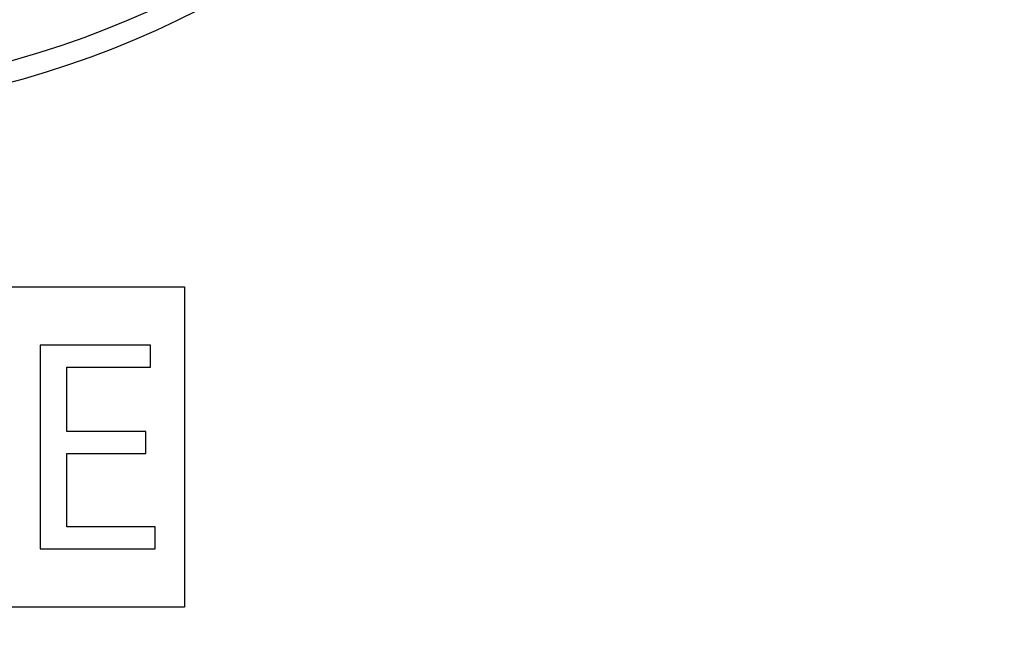
# Model space of a CAD drawing. Units: millimetres. Extents: x 0 to 841, y 0 to 594.
# Drawn here: x 303 to 311, y 175 to 180 of the extents above; entities that cross this region are included whole.
import ezdxf

# ---------------------------------------------------------------- set-up
doc = ezdxf.new("R2010")
doc.units = ezdxf.units.MM
doc.header["$LTSCALE"] = 46.255
doc.layers.get('0').update_dxf_attribs({"linetype": 'CONTINUOUS'})
doc.styles.get("Standard").update_dxf_attribs({"font": 'txt', "width": 0.8})
doc.dimstyles.new('DIMSTYLE_3', dxfattribs={"dimtxt": 3.5, "dimasz": 3.5, "dimexe": 1, "dimexo": 0, "dimgap": 0.875, "dimtad": 1, "dimdec": 1, "dimlfac": 2, "dimdsep": 46, "dimtxsty": 'STANDARD', "dimblk": '_FILLED', "dimblk1": '_FILLED', "dimblk2": '_FILLED', "dimcen": 0.09, "dimclrt": 5, "dimadec": 0, "dimazin": 0, "dimtp": 0.01, "dimtm": 0.01, "dimtfac": 1, "dimtdec": 1, "dimtofl": 0, "dimtmove": 0, "dimatfit": 3, "dimldrblk": '_FILLED', "dimfxl": 1, "dimtolj": 1, "dimarcsym": 0})

# ---------------------------------------------------------------- blocks, each defined once
blk = doc.blocks.new('_FILLED')
at = {"color": 0, "linetype": 'BYBLOCK'}
blk.add_solid([(0, 0), (-1, 0.1429), (-1, -0.1429)], dxfattribs=at)
blk = doc.blocks.new('*D27')
at = {"color": 2, "linetype": 'CONTINUOUS'}
for p, q in [((246.3573, 221.2327), (369.2942, 221.2327)), ((368.2942, 221.2327), (368.2942, 147.8202)), ((368.2942, 74.4077), (368.2942, 147.8202)), ((324.9676, 74.4077), (369.2942, 74.4077))]:
    blk.add_line(p, q, dxfattribs=at)
at = {"color": 2, "linetype": 'CONTINUOUS', "xscale": 3.5, "yscale": 3.5, "zscale": 3.5}
for p, rotation in [((368.2942, 221.2327), 90), ((368.2942, 74.4077), 270)]:
    blk.add_blockref('_FILLED', p, dxfattribs=dict(at, rotation=rotation))
at = {"color": 5, "linetype": 'CONTINUOUS', "insert": (363.9192, 133.0919), "char_height": 3.5, "width": 14, "attachment_point": 2, "rotation": 90, "line_spacing_factor": 0.9}
blk.add_mtext('293.7', dxfattribs=at)
blk = doc.blocks.new('*D30')
at = {"color": 2, "linetype": 'CONTINUOUS'}
for p, q in [((243.8676, 219.2327), (243.8676, 229.8305)), ((327.8676, 166.8228), (327.8676, 229.8305)), ((243.8676, 228.8305), (285.8676, 228.8305)), ((327.8676, 228.8305), (285.8676, 228.8305))]:
    blk.add_line(p, q, dxfattribs=at)
at = {"color": 2, "linetype": 'CONTINUOUS', "xscale": 3.5, "yscale": 3.5, "zscale": 3.5, "rotation": 180}
blk.add_blockref('_FILLED', (243.8676, 228.8305), dxfattribs=at)
at = {"color": 2, "linetype": 'CONTINUOUS', "xscale": 3.5, "yscale": 3.5, "zscale": 3.5}
blk.add_blockref('_FILLED', (327.8676, 228.8305), dxfattribs=at)
at = {"color": 5, "linetype": 'CONTINUOUS', "insert": (286.7418, 233.2055), "char_height": 3.5, "width": 8.4, "attachment_point": 2, "line_spacing_factor": 0.9}
blk.add_mtext('168', dxfattribs=at)

msp = doc.modelspace()

# ---------------------------------------------------------------- linework, layer by layer
at = {"color": 7, "linetype": 'CONTINUOUS'}
for p, q in [((295.5676, 178.1827), (303.9676, 178.1827)), ((303.9676, 178.1827), (303.9676, 175.4327)), ((302.7293, 177.6827), (302.7293, 175.9327)), ((303.677, 177.6827), (302.7293, 177.6827)), ((303.677, 177.4932), (303.677, 177.6827)), ((302.9578, 176.9401), (302.9578, 177.4932)), ((302.9578, 177.4932), (303.677, 177.4932)), ((303.6354, 176.9401), (302.9578, 176.9401)), ((303.6354, 176.7532), (303.6354, 176.9401)), ((302.9578, 176.1222), (302.9578, 176.7532)), ((302.9578, 176.7532), (303.6354, 176.7532)), ((303.7159, 176.1222), (302.9578, 176.1222)), ((303.7159, 175.9327), (303.7159, 176.1222)), ((302.7293, 175.9327), (303.7159, 175.9327)), ((303.9676, 175.4327), (295.5676, 175.4327))]:
    msp.add_line(p, q, dxfattribs=at)
at = {"color": 9, "linetype": 'CONTINUOUS'}
for radius in [8.2786, 8.1018, 7.5732]:
    msp.add_circle((300.3176, 187.9327), radius, dxfattribs=at)

# ---------------------------------------------------------------- dimensions: what is measured, and where the dimension line sits
at = {"color": 2, "linetype": 'CONTINUOUS'}
dim = msp.add_linear_dim(base=(327.8676, 228.8305), p1=(243.8676, 219.2327), p2=(327.8676, 166.8228), dimstyle='DIMSTYLE_3', dxfattribs=at)
dim.commit()
dim.dimension.update_dxf_attribs({"geometry": '*D30', "text_midpoint": (287.1793, 228.8305), "dimtype": 160})
dim = msp.add_linear_dim(base=(368.2942045399, 221.2327082006), p1=(324.9675522467, 74.4077082006), p2=(246.3572687214, 221.2327082006), angle=90, dimstyle='DIMSTYLE_3', dxfattribs=at)
dim.commit()
dim.dimension.update_dxf_attribs({"geometry": '*D27', "text_midpoint": (368.2942045399, 133.0918507083), "dimtype": 160})

doc.saveas('drawing.dxf')
